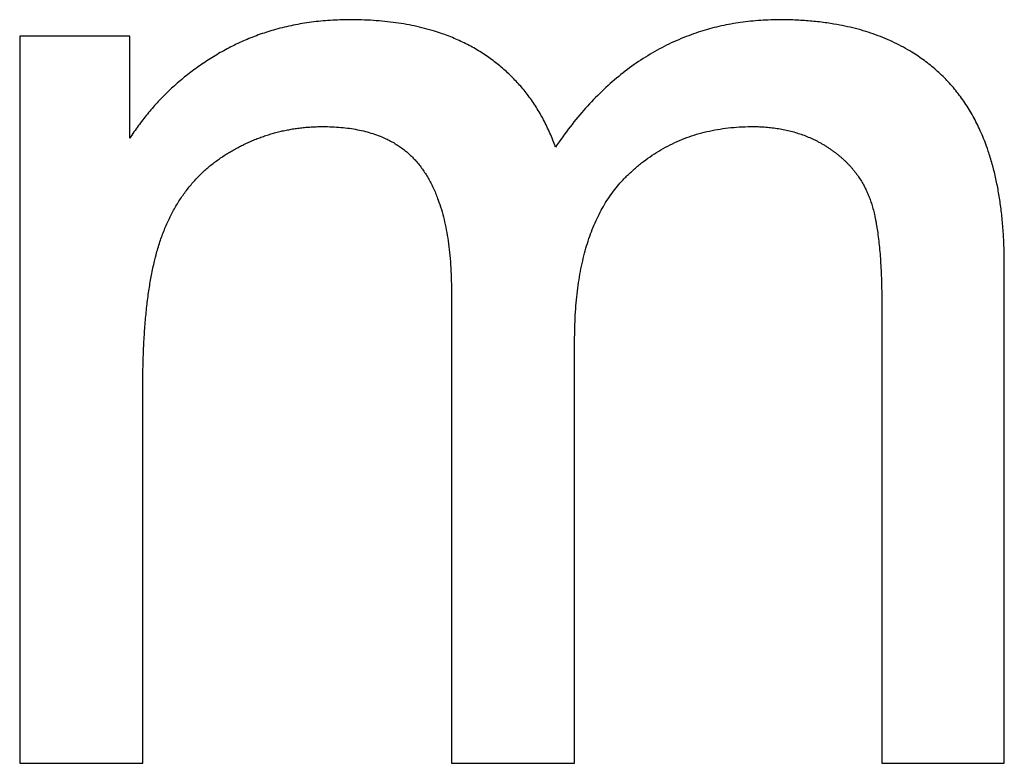
# Model space of a CAD drawing. Units: millimetres. Extents: x -533 to 525, y -352 to 352.
# Drawn here: x 184 to 210, y -9 to 11 of the extents above; entities that cross this region are included whole.
import ezdxf

# ---------------------------------------------------------------- set-up
doc = ezdxf.new("R2010")
doc.units = ezdxf.units.MM
doc.layers.add('Default', color=7, linetype='Continuous', true_color=0x000000)

msp = doc.modelspace()

# ---------------------------------------------------------------- linework, layer by layer
at = {"layer": 'Default', "color": 5, "true_color": 0x0000ff}
for p, q in [((187.265, 10.323), (184.406, 10.323)), ((184.406, 10.323), (184.406, -8.536)), ((187.265, 7.677), (187.265, 10.323)), ((187.602, -8.536), (187.602, 1.249)), ((184.406, -8.536), (187.602, -8.536))]:
    msp.add_line(p, q, dxfattribs=at)
for points, knots in [([(198.31, 7.446), (197.76, 9.009), (196.419, 9.879), (195.078, 10.749), (192.983, 10.749), (191.101, 10.749), (189.627, 9.905), (188.153, 9.062), (187.265, 7.677)], [-7, -7, -7, -6, -6, -5, -5, -4, -4, -3, -3, -3]), ([(209.959, 4.409), (209.959, 7.641), (208.45, 9.195), (206.94, 10.749), (204.134, 10.749), (200.547, 10.749), (198.31, 7.446)], [-10, -10, -10, -9, -9, -8, -8, -7, -7, -7]), ([(187.602, 1.249), (187.602, 3.823), (188.117, 5.191), (188.632, 6.558), (189.778, 7.268), (190.923, 7.979), (192.273, 7.979), (194.048, 7.979), (194.83, 6.913), (195.611, 5.848), (195.611, 3.717)], [-26, -26, -26, -25, -25, -24, -24, -23, -23, -22, -22, -21, -21, -21]), ([(198.807, 2.421), (198.807, 5.333), (200.121, 6.656), (201.435, 7.979), (203.424, 7.979), (204.525, 7.979), (205.342, 7.464), (206.159, 6.949), (206.47, 6.105), (206.78, 5.262), (206.78, 3.344)], [-18, -18, -18, -17, -17, -16, -16, -15, -15, -14, -14, -13, -13, -13])]:
    msp.add_open_spline(points, degree=2, knots=knots, dxfattribs=at)
for points in [[(209.959, -8.536), (209.959, -2.063), (209.959, 4.409)], [(195.611, 3.717), (195.611, -2.409), (195.611, -8.536)], [(206.78, 3.344), (206.78, -2.596), (206.78, -8.536)], [(198.807, -8.536), (198.807, -3.058), (198.807, 2.421)], [(195.611, -8.536), (197.209, -8.536), (198.807, -8.536)], [(206.78, -8.536), (208.37, -8.536), (209.959, -8.536)]]:
    msp.add_open_spline(points, degree=2, dxfattribs=at)

doc.saveas('drawing.dxf')
